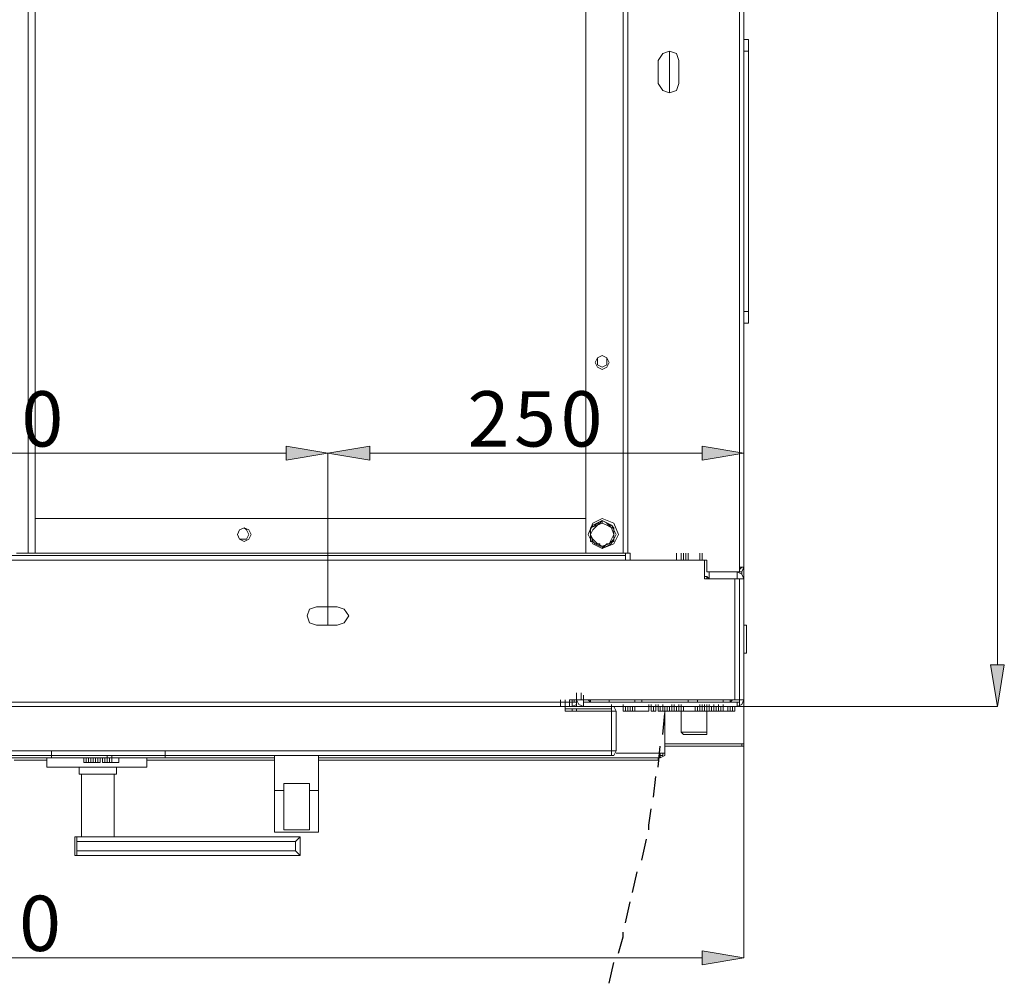
# Model space of a CAD drawing. Units: inches. Extents: x 0 to 295, y 2 to 208.
# Drawn here: x 32 to 50, y 31 to 49 of the extents above; entities that cross this region are included whole.
import ezdxf

# ---------------------------------------------------------------- set-up
doc = ezdxf.new("R2010")
doc.units = ezdxf.units.IN
doc.header["$MEASUREMENT"] = 0

msp = doc.modelspace()

# ---------------------------------------------------------------- hatches: boundary and pattern name
at = {"true_color": 0xff0000}
h = msp.add_hatch(color=1, dxfattribs=at)
h.dxf.hatch_style = 2
h.paths.add_polyline_path([(36.502, 40.705), (36.502, 40.959), (37.264, 40.832)])
h = msp.add_hatch(color=1, dxfattribs=at)
h.dxf.hatch_style = 2
h.paths.add_polyline_path([(38.026, 40.959), (38.026, 40.705), (37.264, 40.832)])
h = msp.add_hatch(color=1, dxfattribs=at)
h.dxf.hatch_style = 2
h.paths.add_polyline_path([(44.079, 40.705), (44.079, 40.959), (44.841, 40.832)])
h = msp.add_hatch(color=1, dxfattribs=at)
h.dxf.hatch_style = 2
h.paths.add_polyline_path([(49.329, 36.98), (49.583, 36.98), (49.456, 36.218)])
h = msp.add_hatch(color=1, dxfattribs=at)
h.dxf.hatch_style = 2
h.paths.add_polyline_path([(44.079, 31.519), (44.079, 31.773), (44.841, 31.646)])

# ---------------------------------------------------------------- linework, layer by layer
at = {"color": 1, "lineweight": 18, "true_color": 0xff0000}
for points in [[(49.456, 96.204), (49.456, 36.98)], [(36.502, 40.705), (36.502, 40.959), (37.264, 40.832), (36.502, 40.705)], [(38.026, 40.959), (38.026, 40.705), (37.264, 40.832), (38.026, 40.959)], [(44.079, 40.705), (44.079, 40.959), (44.841, 40.832), (44.079, 40.705)], [(36.502, 40.832), (25.876, 40.832)], [(37.264, 37.7), (37.264, 40.832)], [(37.264, 37.7), (37.264, 40.832)], [(38.026, 40.832), (44.079, 40.832)], [(44.841, 37.7), (44.841, 40.832)], [(49.329, 36.98), (49.583, 36.98), (49.456, 36.218), (49.329, 36.98)], [(44.714, 36.218), (49.456, 36.218)], [(44.841, 35.54), (44.841, 31.646)], [(44.079, 31.519), (44.079, 31.773), (44.841, 31.646), (44.079, 31.519)], [(44.079, 31.646), (18.256, 31.646)]]:
    msp.add_lwpolyline(points, dxfattribs=at)
at = {"color": 7, "lineweight": 18, "true_color": 0xffffff}
for points in [[(44.757, 95.061), (44.757, 38.758)], [(44.841, 95.061), (44.841, 38.758)], [(42.725, 94.808), (42.725, 39.012)], [(31.803, 39.012), (31.803, 64.539)], [(31.93, 39.012), (31.93, 64.539)], [(41.963, 64.539), (41.963, 39.012)], [(42.64, 64.539), (42.64, 39.012)], [(42.64, 64.539), (42.64, 39.012)], [(44.926, 48.368), (44.841, 48.368)], [(44.926, 48.156), (44.926, 48.368)], [(43.656, 47.987), (43.614, 48.114), (43.487, 48.156), (43.36, 48.114), (43.275, 47.987)], [(43.487, 47.394), (43.487, 48.156)], [(43.487, 48.156), (43.487, 47.394)], [(44.841, 48.156), (44.926, 48.156)], [(44.926, 48.156), (44.926, 43.414)], [(43.275, 47.987), (43.275, 47.563)], [(43.656, 47.563), (43.656, 47.987)], [(44.926, 47.859), (44.926, 47.987)], [(44.926, 47.394), (44.926, 47.859)], [(43.275, 47.563), (43.36, 47.436), (43.487, 47.394), (43.614, 47.436), (43.656, 47.563)], [(44.926, 47.394), (44.926, 47.521)], [(44.926, 44.219), (44.926, 44.346)], [(44.926, 43.753), (44.926, 44.219)], [(44.926, 43.753), (44.926, 43.88)], [(44.926, 43.414), (44.841, 43.414)], [(44.926, 43.203), (44.926, 43.414)], [(44.841, 43.203), (44.926, 43.203)], [(42.386, 42.484), (42.344, 42.568), (42.259, 42.61), (42.175, 42.568), (42.132, 42.484), (42.175, 42.399), (42.259, 42.356), (42.344, 42.399), (42.386, 42.484)], [(42.344, 42.484), (42.344, 42.568), (42.259, 42.61), (42.175, 42.568), (42.175, 42.441), (42.259, 42.399), (42.344, 42.441), (42.344, 42.484)], [(44.841, 42.103), (44.841, 42.229)], [(44.841, 42.103), (44.841, 42.018)], [(44.841, 41.975), (44.841, 42.018)], [(44.841, 41.679), (44.841, 41.721)], [(44.841, 41.594), (44.841, 41.721)], [(44.841, 41.679), (44.841, 41.594)], [(31.93, 39.647), (41.963, 39.647)], [(42.555, 39.351), (42.471, 39.562), (42.259, 39.647), (42.09, 39.562), (42.005, 39.351), (42.09, 39.181), (42.259, 39.096), (42.471, 39.181), (42.555, 39.351)], [(35.867, 39.351), (35.825, 39.435), (35.74, 39.477), (35.655, 39.435), (35.613, 39.351), (35.655, 39.266), (35.74, 39.224), (35.825, 39.266), (35.867, 39.351)], [(35.825, 39.351), (35.782, 39.435), (35.74, 39.477), (35.655, 39.435), (35.613, 39.351), (35.655, 39.266), (35.782, 39.266), (35.825, 39.351)], [(35.867, 39.351), (35.825, 39.435), (35.74, 39.477), (35.655, 39.435), (35.613, 39.351), (35.655, 39.266), (35.74, 39.224), (35.825, 39.266), (35.867, 39.351)], [(42.513, 39.351), (42.428, 39.52), (42.259, 39.605), (42.09, 39.52), (42.005, 39.351), (42.09, 39.181), (42.259, 39.096), (42.428, 39.181), (42.513, 39.351)], [(42.259, 39.605), (42.217, 39.562), (42.175, 39.562), (42.132, 39.52), (42.047, 39.477)], [(42.175, 39.52), (42.09, 39.435), (42.047, 39.351)], [(42.047, 39.477), (42.175, 39.52)], [(42.047, 39.351), (42.047, 39.477)], [(42.047, 39.477), (42.047, 39.477)], [(42.047, 39.477), (42.047, 39.309), (42.047, 39.224)], [(42.175, 39.52), (42.175, 39.52), (42.217, 39.562), (42.259, 39.605)], [(42.344, 39.52), (42.259, 39.562), (42.175, 39.52)], [(42.259, 39.605), (42.259, 39.562), (42.344, 39.52)], [(42.471, 39.477), (42.428, 39.52), (42.386, 39.52), (42.344, 39.562), (42.259, 39.605)], [(42.259, 39.605), (42.259, 39.605)], [(42.471, 39.351), (42.428, 39.477), (42.344, 39.52)], [(42.344, 39.52), (42.386, 39.52), (42.428, 39.477), (42.471, 39.477)], [(42.471, 39.477), (42.471, 39.351)], [(42.471, 39.266), (42.471, 39.393), (42.471, 39.477)], [(42.471, 39.477), (42.471, 39.477)], [(42.047, 39.351), (42.09, 39.266), (42.175, 39.181)], [(42.09, 39.224), (42.047, 39.351)], [(42.386, 39.181), (42.428, 39.266), (42.471, 39.351)], [(42.471, 39.351), (42.471, 39.266)], [(42.047, 39.224), (42.09, 39.224), (42.132, 39.181), (42.217, 39.139), (42.259, 39.139), (42.259, 39.096)], [(42.047, 39.224), (42.09, 39.224)], [(42.175, 39.181), (42.132, 39.181), (42.09, 39.224)], [(42.175, 39.181), (42.259, 39.139), (42.386, 39.181)], [(42.259, 39.139), (42.217, 39.139), (42.217, 39.181), (42.175, 39.181)], [(42.259, 39.096), (42.301, 39.139), (42.344, 39.181), (42.386, 39.181), (42.471, 39.224), (42.471, 39.266)], [(42.386, 39.181), (42.344, 39.181), (42.301, 39.139), (42.259, 39.139)], [(42.259, 39.096), (42.259, 39.139)], [(42.471, 39.266), (42.386, 39.181)], [(42.471, 39.266), (42.471, 39.266)], [(42.64, 39.012), (42.64, 39.139)], [(19.653, 38.97), (42.682, 38.97)], [(31.803, 39.012), (31.591, 39.012)], [(31.93, 39.012), (31.803, 39.012)], [(42.64, 39.012), (41.963, 39.012)], [(42.725, 39.012), (42.64, 39.012)], [(42.682, 38.97), (42.682, 39.012)], [(42.682, 38.885), (42.682, 38.97)], [(42.767, 39.012), (42.725, 39.012)], [(42.767, 39.012), (42.767, 38.885)], [(43.614, 38.885), (43.614, 39.012)], [(43.698, 38.885), (43.698, 39.012)], [(43.741, 38.885), (43.741, 39.012)], [(43.825, 38.885), (43.825, 39.012)], [(44.037, 38.885), (44.037, 39.012)], [(44.037, 38.885), (44.037, 39.012)], [(44.079, 38.885), (44.079, 39.012)], [(19.653, 38.885), (42.682, 38.885)], [(42.682, 38.885), (44.122, 38.885)], [(42.767, 38.885), (44.164, 38.885)], [(43.825, 38.885), (43.868, 38.885)], [(44.122, 38.885), (44.122, 38.546)], [(44.164, 38.673), (44.164, 38.885)], [(44.757, 38.758), (44.757, 38.673)], [(44.757, 38.758), (44.841, 38.758)], [(44.757, 38.673), (44.799, 38.673), (44.841, 38.758)], [(44.757, 38.715), (44.757, 38.715), (44.799, 38.758)], [(44.122, 38.589), (44.164, 38.589), (44.206, 38.546)], [(44.757, 38.673), (44.164, 38.673)], [(44.164, 38.546), (44.164, 38.589)], [(44.206, 38.546), (44.206, 38.673)], [(44.206, 38.673), (44.206, 38.546)], [(44.714, 38.673), (44.206, 38.673)], [(44.206, 38.546), (44.206, 38.673)], [(44.714, 38.546), (44.714, 38.673)], [(44.714, 38.673), (44.714, 38.546)], [(44.841, 38.546), (44.799, 38.631), (44.714, 38.673)], [(44.799, 38.631), (44.799, 38.673)], [(44.122, 38.546), (44.672, 38.546)], [(44.714, 38.546), (44.206, 38.546)], [(44.672, 38.546), (44.672, 36.345)], [(44.757, 38.546), (44.672, 38.546)], [(44.757, 38.546), (44.714, 38.546)], [(44.757, 38.546), (44.841, 38.546)], [(44.757, 36.345), (44.757, 38.546)], [(44.841, 36.345), (44.841, 38.546)], [(37.052, 38.038), (36.925, 37.996), (36.883, 37.869), (36.925, 37.742), (37.052, 37.7)], [(37.433, 38.038), (37.052, 38.038)], [(37.433, 37.7), (37.56, 37.742), (37.645, 37.869), (37.56, 37.996), (37.433, 38.038)], [(37.052, 37.7), (37.433, 37.7)], [(44.841, 37.7), (44.884, 37.7)], [(44.884, 37.234), (44.884, 37.7)], [(44.884, 37.192), (44.841, 37.192)], [(44.884, 37.192), (44.884, 37.234)], [(41.793, 36.345), (41.793, 36.472)], [(41.878, 36.345), (41.878, 36.472)], [(41.92, 36.302), (41.92, 36.43)], [(20.669, 36.302), (41.666, 36.302)], [(41.497, 36.218), (41.497, 36.345)], [(41.582, 36.218), (41.582, 36.345)], [(41.582, 36.218), (41.582, 36.345)], [(41.666, 36.302), (41.666, 36.345)], [(41.666, 36.345), (41.793, 36.345)], [(41.666, 36.302), (41.666, 36.218)], [(41.666, 36.302), (41.709, 36.302)], [(41.709, 36.302), (41.709, 36.345)], [(41.709, 36.218), (41.709, 36.302)], [(41.709, 36.218), (41.793, 36.26), (41.793, 36.302)], [(41.709, 36.302), (41.751, 36.302)], [(41.751, 36.302), (41.751, 36.345)], [(41.751, 36.302), (41.793, 36.302)], [(41.793, 36.345), (44.672, 36.345)], [(41.793, 36.302), (41.793, 36.345)], [(41.793, 36.345), (41.836, 36.26), (41.92, 36.218)], [(41.878, 36.345), (41.793, 36.345)], [(41.793, 36.218), (41.793, 36.302)], [(41.878, 36.345), (41.92, 36.345), (41.92, 36.302)], [(41.92, 36.218), (41.92, 36.345)], [(41.92, 36.302), (44.714, 36.302)], [(41.92, 36.302), (41.92, 36.218)], [(41.92, 36.302), (41.92, 36.218)], [(41.963, 36.345), (42.005, 36.345), (42.047, 36.302)], [(42.386, 36.302), (42.386, 36.345)], [(42.428, 36.134), (42.428, 36.26)], [(42.64, 36.134), (42.64, 36.26)], [(42.64, 36.134), (42.64, 36.26)], [(42.64, 36.134), (42.64, 36.26)], [(42.64, 36.134), (42.64, 36.26)], [(42.852, 36.345), (42.852, 36.302)], [(43.106, 36.134), (43.106, 36.26)], [(43.106, 36.134), (43.106, 36.26)], [(43.148, 36.134), (43.148, 36.26)], [(43.233, 36.134), (43.233, 36.26)], [(43.275, 36.134), (43.275, 36.26)], [(43.36, 36.134), (43.36, 36.26)], [(43.36, 36.134), (43.36, 36.26)], [(43.529, 36.134), (43.529, 36.26)], [(43.572, 36.134), (43.572, 36.26)], [(43.656, 36.134), (43.656, 36.26)], [(43.698, 36.134), (43.698, 36.26)], [(43.698, 36.134), (43.698, 36.26)], [(43.698, 36.134), (43.698, 36.26)], [(43.995, 36.302), (43.995, 36.345)], [(44.037, 36.134), (44.037, 36.26)], [(44.037, 36.134), (44.037, 36.26)], [(44.079, 36.134), (44.079, 36.26)], [(44.122, 36.134), (44.122, 36.26)], [(44.164, 36.134), (44.164, 36.26)], [(44.164, 36.134), (44.164, 36.26)], [(44.206, 36.134), (44.206, 36.26)], [(44.206, 36.134), (44.206, 36.26)], [(44.291, 36.134), (44.291, 36.26)], [(44.376, 36.134), (44.376, 36.26)], [(44.376, 36.134), (44.376, 36.26)], [(44.461, 36.302), (44.461, 36.345)], [(44.461, 36.134), (44.461, 36.26)], [(44.587, 36.302), (44.63, 36.345), (44.672, 36.345)], [(44.672, 36.345), (44.757, 36.345)], [(44.714, 36.302), (44.757, 36.302), (44.757, 36.345)], [(44.714, 36.218), (44.799, 36.26), (44.841, 36.345)], [(44.714, 36.302), (44.714, 36.218)], [(44.757, 36.218), (44.757, 36.345)], [(44.841, 36.345), (44.757, 36.345)], [(44.841, 36.218), (44.841, 36.345)], [(20.669, 36.218), (41.666, 36.218)], [(41.497, 36.218), (41.582, 36.218)], [(41.582, 36.134), (41.582, 36.218)], [(41.582, 36.218), (41.582, 36.176)], [(42.428, 36.176), (41.582, 36.176)], [(42.428, 36.134), (41.582, 36.134)], [(41.709, 36.134), (41.582, 36.134)], [(41.666, 36.218), (41.709, 36.218)], [(41.92, 36.218), (41.709, 36.218)], [(41.709, 36.134), (41.709, 36.176)], [(41.793, 36.134), (41.793, 36.176)], [(42.428, 36.134), (41.793, 36.134)], [(41.92, 36.218), (44.714, 36.218)], [(42.428, 36.176), (42.428, 36.218)], [(42.513, 36.134), (42.471, 36.218), (42.428, 36.218)], [(42.428, 36.134), (42.428, 36.176)], [(42.428, 36.134), (42.428, 35.414)], [(42.428, 36.134), (42.513, 36.134)], [(42.428, 35.414), (42.428, 36.134)], [(42.471, 36.218), (44.757, 36.218)], [(42.64, 36.218), (42.471, 36.218)], [(42.513, 35.414), (42.513, 36.134)], [(42.64, 36.134), (42.64, 36.218)], [(42.64, 36.134), (42.64, 36.218)], [(42.64, 36.134), (42.64, 36.218)], [(42.64, 36.134), (42.64, 36.218)], [(42.64, 36.134), (42.64, 36.218)], [(42.64, 36.134), (42.64, 36.218)], [(42.682, 36.134), (42.64, 36.134)], [(42.682, 36.134), (42.682, 36.218)], [(42.682, 36.134), (42.682, 36.218)], [(42.725, 36.134), (42.682, 36.134)], [(42.682, 36.134), (42.682, 36.134)], [(42.725, 36.134), (42.725, 36.218)], [(42.767, 36.134), (42.725, 36.134)], [(42.767, 36.134), (42.725, 36.134)], [(42.767, 36.134), (42.767, 36.218)], [(42.809, 36.134), (42.767, 36.134)], [(42.809, 36.218), (42.809, 36.134)], [(42.809, 36.134), (42.852, 36.134)], [(42.852, 36.134), (42.852, 36.218)], [(42.852, 36.134), (43.106, 36.134)], [(43.106, 36.134), (43.106, 36.218)], [(43.106, 36.134), (43.106, 36.218)], [(43.106, 36.134), (43.106, 36.218)], [(43.148, 36.218), (43.106, 36.218)], [(43.148, 36.134), (43.148, 36.218)], [(43.148, 36.134), (43.148, 36.218)], [(43.19, 36.134), (43.148, 36.134)], [(43.19, 36.134), (43.19, 36.218)], [(43.233, 36.134), (43.19, 36.134)], [(43.233, 36.134), (43.233, 36.218)], [(43.233, 36.134), (43.233, 36.218)], [(43.233, 36.134), (43.233, 36.218)], [(43.233, 36.134), (43.233, 36.218)], [(43.233, 36.134), (43.233, 36.134)], [(43.233, 36.134), (43.233, 36.134)], [(43.275, 36.134), (43.275, 36.218)], [(43.317, 36.134), (43.275, 36.134)], [(43.275, 36.134), (43.275, 36.134)], [(43.317, 36.134), (43.317, 36.218)], [(43.36, 36.134), (43.317, 36.134)], [(43.36, 36.134), (43.36, 36.218)], [(43.36, 36.134), (43.36, 36.218)], [(43.402, 36.134), (43.36, 36.134)], [(43.402, 36.134), (43.402, 36.218)], [(43.444, 36.134), (43.402, 36.134)], [(43.402, 35.371), (43.402, 36.134)], [(43.444, 36.134), (43.444, 36.218)], [(43.487, 36.134), (43.444, 36.134)], [(43.487, 36.134), (43.487, 36.218)], [(43.529, 36.134), (43.487, 36.134)], [(43.529, 36.134), (43.529, 36.218)], [(43.529, 36.134), (43.529, 36.218)], [(43.529, 36.134), (43.529, 36.218)], [(43.572, 36.134), (43.529, 36.134)], [(43.572, 36.134), (43.572, 36.218)], [(43.614, 36.134), (43.572, 36.134)], [(43.614, 36.134), (43.614, 36.218)], [(43.614, 36.134), (43.614, 36.218)], [(43.656, 36.134), (43.614, 36.134)], [(43.656, 36.134), (43.656, 36.218)], [(43.656, 36.134), (43.656, 36.218)], [(43.698, 36.134), (43.656, 36.134)], [(43.698, 36.134), (43.698, 36.218)], [(43.698, 36.134), (43.698, 36.218)], [(43.698, 36.134), (43.698, 36.218)], [(43.698, 35.753), (43.698, 36.134)], [(43.741, 36.134), (43.698, 36.134)], [(43.698, 36.134), (43.995, 36.134)], [(43.741, 36.134), (43.741, 36.218)], [(43.741, 36.134), (43.741, 36.218)], [(43.741, 36.134), (43.953, 36.134)], [(43.953, 36.134), (43.953, 36.218)], [(43.953, 36.134), (43.995, 36.134)], [(43.995, 36.134), (43.995, 36.218)], [(44.037, 36.134), (43.995, 36.134)], [(43.995, 36.134), (44.164, 36.134)], [(44.037, 36.134), (44.037, 36.218)], [(44.037, 36.134), (44.037, 36.218)], [(44.037, 36.134), (44.037, 36.218)], [(44.079, 36.134), (44.037, 36.134)], [(44.079, 36.134), (44.079, 36.218)], [(44.079, 36.134), (44.079, 36.218)], [(44.122, 36.134), (44.079, 36.134)], [(44.122, 36.134), (44.122, 36.218)], [(44.122, 36.134), (44.122, 36.218)], [(44.164, 36.134), (44.122, 36.134)], [(44.164, 36.134), (44.164, 36.218)], [(44.164, 36.134), (44.164, 36.218)], [(44.164, 36.134), (44.164, 35.753)], [(44.206, 36.134), (44.164, 36.134)], [(44.206, 36.218), (44.206, 36.134)], [(44.206, 36.218), (44.206, 36.134)], [(44.206, 36.134), (44.206, 36.218)], [(44.206, 36.134), (44.206, 36.218)], [(44.206, 36.134), (44.206, 36.218)], [(44.206, 36.134), (44.206, 36.218)], [(44.249, 36.134), (44.206, 36.134)], [(44.249, 36.134), (44.249, 36.218)], [(44.249, 36.134), (44.249, 36.218)], [(44.291, 36.134), (44.249, 36.134)], [(44.291, 36.134), (44.291, 36.218)], [(44.291, 36.134), (44.291, 36.218)], [(44.333, 36.134), (44.291, 36.134)], [(44.333, 36.134), (44.333, 36.218)], [(44.376, 36.134), (44.333, 36.134)], [(44.376, 36.134), (44.376, 36.218)], [(44.376, 36.134), (44.376, 36.218)], [(44.376, 36.134), (44.376, 36.218)], [(44.418, 36.134), (44.376, 36.134)], [(44.418, 36.134), (44.418, 36.218)], [(44.418, 36.134), (44.418, 36.218)], [(44.461, 36.134), (44.418, 36.134)], [(44.461, 36.134), (44.461, 36.218)], [(44.461, 36.134), (44.461, 36.218)], [(44.545, 36.134), (44.461, 36.134)], [(44.503, 36.134), (44.461, 36.134)], [(44.545, 36.134), (44.545, 36.218)], [(44.587, 36.134), (44.545, 36.134)], [(44.587, 36.134), (44.587, 36.218)], [(44.587, 36.134), (44.587, 36.218)], [(44.63, 36.134), (44.587, 36.134)], [(44.63, 36.134), (44.63, 36.218)], [(44.672, 36.134), (44.63, 36.134)], [(44.672, 36.134), (44.672, 36.218)], [(44.714, 36.218), (44.757, 36.218)], [(44.841, 36.218), (44.757, 36.218)], [(44.841, 36.218), (44.841, 35.54)], [(43.741, 35.71), (43.698, 35.753)], [(44.164, 35.753), (43.698, 35.753)], [(43.741, 35.71), (44.164, 35.71)], [(44.164, 35.753), (44.164, 35.71)], [(44.841, 35.54), (44.799, 35.54)], [(44.799, 35.54), (44.799, 35.498)], [(44.799, 35.54), (44.799, 35.54)], [(44.799, 35.498), (44.841, 35.498), (44.841, 35.54)], [(18.806, 35.414), (42.428, 35.414)], [(32.226, 35.287), (32.226, 35.414)], [(34.3, 35.287), (34.3, 35.414)], [(42.513, 35.414), (42.428, 35.414)], [(42.428, 35.329), (42.428, 35.414)], [(42.428, 35.371), (42.428, 35.414)], [(42.428, 35.329), (42.471, 35.329), (42.513, 35.414)], [(43.402, 35.371), (43.317, 35.371)], [(43.317, 35.287), (43.317, 35.371)], [(43.317, 35.329), (43.36, 35.329), (43.36, 35.371)], [(43.317, 35.287), (43.402, 35.329), (43.402, 35.371)], [(44.799, 35.498), (43.402, 35.498)], [(18.806, 35.329), (42.428, 35.329)], [(36.29, 35.287), (24.945, 35.287)], [(27.527, 35.287), (32.226, 35.287)], [(31.549, 35.244), (32.141, 35.244)], [(32.141, 35.117), (32.141, 35.287)], [(32.226, 35.287), (34.3, 35.287)], [(32.819, 35.202), (32.819, 35.287)], [(32.861, 35.202), (32.819, 35.202)], [(32.861, 35.202), (32.861, 35.287)], [(32.861, 35.202), (32.861, 35.287)], [(32.861, 35.202), (32.861, 35.202)], [(32.861, 35.202), (32.903, 35.202)], [(32.903, 35.202), (32.903, 35.287)], [(32.903, 35.202), (32.946, 35.202)], [(32.946, 35.202), (32.946, 35.287)], [(32.988, 35.202), (32.946, 35.202)], [(32.988, 35.202), (32.988, 35.287)], [(32.988, 35.202), (33.03, 35.202)], [(33.03, 35.202), (33.03, 35.287)], [(33.073, 35.202), (33.03, 35.202)], [(33.03, 35.202), (33.073, 35.202)], [(33.073, 35.202), (33.073, 35.287)], [(33.115, 35.202), (33.073, 35.202)], [(33.115, 35.202), (33.115, 35.287)], [(33.157, 35.202), (33.157, 35.287)], [(33.2, 35.202), (33.157, 35.202)], [(33.2, 35.202), (33.2, 35.287)], [(33.242, 35.202), (33.2, 35.202)], [(33.242, 35.202), (33.242, 35.329)], [(33.242, 35.202), (33.242, 35.287)], [(33.242, 35.202), (33.242, 35.287)], [(33.242, 35.202), (33.242, 35.287)], [(33.284, 35.202), (33.242, 35.202)], [(33.284, 35.202), (33.284, 35.287)], [(33.327, 35.202), (33.284, 35.202)], [(33.327, 35.202), (33.327, 35.329)], [(33.327, 35.202), (33.327, 35.287)], [(33.327, 35.202), (33.327, 35.287)], [(33.327, 35.202), (33.454, 35.202)], [(33.454, 35.202), (33.454, 35.287)], [(33.962, 35.287), (33.962, 35.117)], [(33.962, 35.244), (36.29, 35.244)], [(36.29, 34.694), (36.29, 35.329)], [(37.094, 34.694), (37.094, 35.329)], [(43.317, 35.287), (37.094, 35.287)], [(37.094, 35.244), (43.275, 35.244)], [(43.275, 35.244), (43.275, 35.287)], [(33.962, 35.117), (32.141, 35.117)], [(32.734, 34.99), (32.734, 35.117)], [(33.411, 34.99), (32.734, 34.99)], [(32.776, 33.847), (32.776, 34.99)], [(33.369, 34.99), (33.369, 33.847)], [(33.411, 35.117), (33.411, 34.99)], [(36.459, 34.821), (36.459, 34.694)], [(36.459, 34.821), (36.925, 34.821)], [(36.925, 34.821), (36.925, 34.694)], [(36.459, 34.694), (36.29, 34.694)], [(36.29, 34.694), (36.29, 33.932)], [(36.459, 33.974), (36.459, 34.694)], [(37.094, 34.694), (36.925, 34.694)], [(36.925, 34.694), (36.925, 33.974)], [(37.094, 33.932), (37.094, 34.694)], [(36.29, 33.932), (37.094, 33.932)], [(36.925, 33.974), (36.459, 33.974)], [(32.65, 33.763), (32.65, 33.847)], [(32.65, 33.847), (32.692, 33.847)], [(32.65, 33.593), (32.65, 33.763)], [(32.903, 33.847), (32.692, 33.847)], [(32.692, 33.847), (32.692, 33.763)], [(32.692, 33.763), (36.671, 33.763)], [(32.692, 33.593), (32.692, 33.763)], [(33.284, 33.847), (32.903, 33.847)], [(36.756, 33.847), (33.284, 33.847)], [(36.756, 33.847), (36.756, 33.847), (36.671, 33.763)], [(36.671, 33.763), (36.671, 33.593)], [(36.756, 33.847), (36.756, 33.508)], [(36.756, 33.847), (36.756, 33.847)], [(32.65, 33.508), (32.65, 33.593)], [(36.671, 33.593), (32.692, 33.593)], [(32.692, 33.593), (32.692, 33.508)], [(36.671, 33.593), (36.756, 33.508)], [(32.65, 33.508), (32.692, 33.508)], [(32.692, 33.508), (36.756, 33.508)], [(36.756, 33.508), (36.756, 33.508)]]:
    msp.add_lwpolyline(points, dxfattribs=at)
at = {"color": 8, "lineweight": 18, "true_color": 0x808080}
for points in [[(44.841, 42.018), (44.841, 42.145)], [(44.841, 41.679), (44.841, 41.806)], [(31.93, 39.012), (41.963, 39.012)], [(43.783, 38.885), (43.783, 39.012)], [(41.793, 36.302), (41.793, 36.43)], [(41.709, 36.302), (41.666, 36.302)], [(42.047, 36.302), (42.047, 36.345)], [(42.979, 36.302), (42.979, 36.345)], [(43.825, 36.345), (43.825, 36.302)], [(44.587, 36.345), (44.587, 36.302)], [(44.799, 35.54), (43.402, 35.54)], [(43.317, 35.371), (42.513, 35.371)]]:
    msp.add_lwpolyline(points, dxfattribs=at)
at = {"lineweight": 0}
for points in [[(36.502, 40.705), (36.502, 40.959), (37.264, 40.832)], [(38.026, 40.959), (38.026, 40.705), (37.264, 40.832)], [(44.079, 40.705), (44.079, 40.959), (44.841, 40.832)], [(49.329, 36.98), (49.583, 36.98), (49.456, 36.218)], [(44.079, 31.519), (44.079, 31.773), (44.841, 31.646)]]:
    msp.add_lwpolyline(points, dxfattribs=at)
at = {"color": 7, "lineweight": 25, "true_color": 0xffffff}
for points in [[(43.36, 35.71), (43.402, 36.091)], [(43.275, 35.117), (43.317, 35.498)], [(43.19, 34.567), (43.233, 34.948)], [(43.106, 33.974), (43.106, 34.059), (43.148, 34.355)], [(42.979, 33.424), (43.063, 33.805)], [(42.809, 32.831), (42.894, 33.212)], [(42.682, 32.281), (42.767, 32.662)], [(42.555, 31.731), (42.64, 32.027), (42.64, 32.112)], [(42.386, 31.18), (42.471, 31.561)]]:
    msp.add_lwpolyline(points, dxfattribs=at)

# ---------------------------------------------------------------- texts
at = {"color": 1, "true_color": 0xff0000, "char_height": 1.00742, "attachment_point": 7, "rotation": 0.0967}
for s, insert in [('\\fHelvetica|b0|i0|c0|p34;\\W0.999458;0', (31.681, 40.954)), ('\\fHelvetica|b0|i0|c0|p34;\\W0.999458;2', (39.809, 40.954)), ('\\fHelvetica|b0|i0|c0|p34;\\W0.999458;0', (41.502, 40.954)), ('\\fHelvetica|b0|i0|c0|p34;\\W0.999458;5', (40.655, 40.954)), ('\\fHelvetica|b0|i0|c0|p34;\\W0.999458;0', (31.639, 31.768))]:
    msp.add_mtext(s, dxfattribs=dict(at, insert=insert))

doc.saveas('drawing.dxf')
